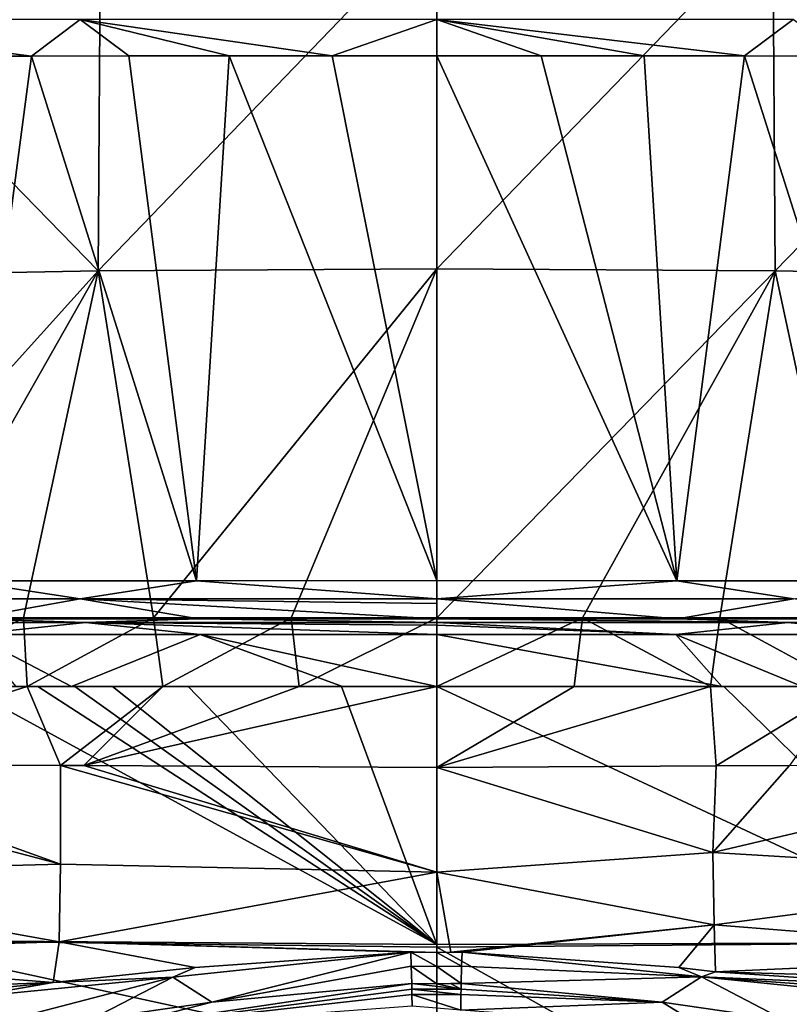
# Model space of a CAD drawing. Units: millimetres. Extents: x -240 to 240, y 0 to 729.
# Drawn here: x -39 to 33, y 326 to 417 of the extents above; entities that cross this region are included whole.
import ezdxf

# ---------------------------------------------------------------- set-up
doc = ezdxf.new("R2010")
doc.units = ezdxf.units.MM
doc.header["$LTSCALE"] = 65.185185
for name, color, linetype in [('103', 7, 'CONTINUOUS'), ('104', 7, 'CONTINUOUS'), ('120', 7, 'CONTINUOUS'), ('144', 7, 'CONTINUOUS'), ('145', 7, 'CONTINUOUS'), ('215', 7, 'CONTINUOUS'), ('253', 7, 'CONTINUOUS'), ('254', 7, 'CONTINUOUS'), ('255', 7, 'CONTINUOUS'), ('263', 7, 'CONTINUOUS'), ('264', 7, 'CONTINUOUS'), ('273', 7, 'CONTINUOUS'), ('274', 7, 'CONTINUOUS'), ('277', 7, 'CONTINUOUS'), ('278', 7, 'CONTINUOUS'), ('287', 7, 'CONTINUOUS'), ('288', 7, 'CONTINUOUS'), ('319', 7, 'CONTINUOUS'), ('523', 7, 'CONTINUOUS'), ('58', 7, 'CONTINUOUS'), ('59', 7, 'CONTINUOUS'), ('63', 7, 'CONTINUOUS'), ('68', 7, 'CONTINUOUS'), ('69', 7, 'CONTINUOUS'), ('85', 7, 'CONTINUOUS'), ('92', 7, 'CONTINUOUS'), ('93', 7, 'CONTINUOUS'), ('98', 7, 'CONTINUOUS')]:
    doc.layers.add(name, color=color, linetype=linetype)

msp = doc.modelspace()

# ---------------------------------------------------------------- linework, layer by layer
at = {"layer": '103', "linetype": 'Continuous'}
for points in [[(-46.257, 413.991, 760.691), (-37.578, 414, 763.668), (-63.793, 417.402, 750.108), (-46.257, 413.991, 760.691)], [(-63.793, 417.402, 750.108), (-37.578, 414, 763.668), (-33.041, 417.402, 762.98), (-63.793, 417.402, 750.108)], [(-37.578, 414, 763.668), (-28.551, 414.011, 766.037), (-33.041, 417.402, 762.98), (-37.578, 414, 763.668)], [(-9.688, 414.026, 768.823), (0, 417.402, 767.291), (-33.041, 417.402, 762.98), (-9.688, 414.026, 768.823)], [(-28.551, 414.011, 766.037), (-19.233, 414.02, 767.765), (-33.041, 417.402, 762.98), (-28.551, 414.011, 766.037)], [(-19.233, 414.02, 767.765), (-9.688, 414.026, 768.823), (-33.041, 417.402, 762.98), (-19.233, 414.02, 767.765)], [(0, 414.027, 769.189), (0, 417.402, 767.291), (-9.688, 414.026, 768.823), (0, 414.027, 769.189)]]:
    msp.add_3dface(points, dxfattribs=at)
at = {"layer": '104', "linetype": 'Continuous'}
for points in [[(-49.667, 361.95, 35.052), (-38.299, 361.95, 35.052), (-50.43, 355.6, 35.052), (-49.667, 361.95, 35.052)], [(-50.43, 355.6, 35.052), (-38.299, 361.95, 35.052), (-37.961, 355.6, 35.052), (-50.43, 355.6, 35.052)], [(-38.299, 361.95, 35.052), (-26.257, 361.95, 35.052), (-37.961, 355.6, 35.052), (-38.299, 361.95, 35.052)], [(-37.961, 355.6, 35.052), (-26.257, 361.95, 35.052), (-25.4, 355.6, 35.052), (-37.961, 355.6, 35.052)], [(-26.257, 361.95, 35.052), (-13.502, 361.95, 35.052), (-25.4, 355.6, 35.052), (-26.257, 361.95, 35.052)], [(-25.4, 355.6, 35.052), (-13.502, 361.95, 35.052), (-12.746, 355.6, 35.052), (-25.4, 355.6, 35.052)], [(-13.502, 361.95, 35.052), (0, 361.95, 35.052), (-12.746, 355.6, 35.052), (-13.502, 361.95, 35.052)], [(0, 361.95, 35.052), (0, 355.6, 35.052), (-12.746, 355.6, 35.052), (0, 361.95, 35.052)]]:
    msp.add_3dface(points, dxfattribs=at)
at = {"layer": '120', "linetype": 'Continuous'}
for points in [[(-44.004, 365.401, 771.827), (-64.174, 363.734, 763.042), (-33.068, 363.736, 774.955), (-44.004, 365.401, 771.827)], [(-22.261, 365.406, 777.33), (-44.004, 365.401, 771.827), (-33.068, 363.736, 774.955), (-22.261, 365.406, 777.33)], [(0, 363.738, 779.065), (-22.261, 365.406, 777.33), (-33.068, 363.736, 774.955), (0, 363.738, 779.065)], [(0, 363.738, 779.065), (0, 365.41, 779.173), (-22.261, 365.406, 777.33), (0, 363.738, 779.065)], [(-33.068, 363.736, 774.955), (-64.174, 363.734, 763.042), (-43.421, 361.858, 770.055), (-33.068, 363.736, 774.955)], [(-22.088, 361.856, 775.48), (-33.068, 363.736, 774.955), (-43.421, 361.858, 770.055), (-22.088, 361.856, 775.48)], [(0, 363.304, 778.878), (0, 363.738, 779.065), (-33.068, 363.736, 774.955), (0, 363.304, 778.878)], [(0, 361.856, 777.321), (0, 363.304, 778.878), (-33.068, 363.736, 774.955), (0, 361.856, 777.321)], [(0, 361.856, 777.321), (-33.068, 363.736, 774.955), (-22.088, 361.856, 775.48), (0, 361.856, 777.321)]]:
    msp.add_3dface(points, dxfattribs=at)
at = {"layer": '144', "linetype": 'Continuous'}
for points in [[(22.327, 361.856, 775.439), (0, 361.856, 777.321), (32.554, 361.523, 772.767), (22.327, 361.856, 775.439)], [(0, 361.856, 777.321), (0, 361.523, 776.824), (32.554, 361.523, 772.767), (0, 361.856, 777.321)], [(0, 361.283, 776.62), (22.16, 360.426, 774.458), (0, 361.523, 776.824), (0, 361.283, 776.62)], [(0, 361.523, 776.824), (22.16, 360.426, 774.458), (32.554, 361.523, 772.767), (0, 361.523, 776.824)], [(0, 360.426, 776.326), (22.16, 360.426, 774.458), (0, 361.283, 776.62), (0, 360.426, 776.326)], [(22.16, 360.426, 774.458), (44.053, 360.426, 768.777), (32.554, 361.523, 772.767), (22.16, 360.426, 774.458)], [(44.384, 361.858, 769.721), (22.327, 361.856, 775.439), (32.554, 361.523, 772.767), (44.384, 361.858, 769.721)], [(44.384, 361.858, 769.721), (32.554, 361.523, 772.767), (63.198, 361.523, 761.008), (44.384, 361.858, 769.721)], [(32.554, 361.523, 772.767), (44.053, 360.426, 768.777), (63.198, 361.523, 761.008), (32.554, 361.523, 772.767)]]:
    msp.add_3dface(points, dxfattribs=at)
at = {"layer": '145', "linetype": 'Continuous'}
for points in [[(-43.421, 361.858, 770.055), (-63.198, 361.523, 761.008), (-32.554, 361.523, 772.767), (-43.421, 361.858, 770.055)], [(-63.198, 361.523, 761.008), (-43.097, 360.426, 769.109), (-32.554, 361.523, 772.767), (-63.198, 361.523, 761.008)], [(-22.088, 361.856, 775.48), (-43.421, 361.858, 770.055), (-32.554, 361.523, 772.767), (-22.088, 361.856, 775.48)], [(-43.097, 360.426, 769.109), (-21.922, 360.426, 774.499), (-32.554, 361.523, 772.767), (-43.097, 360.426, 769.109)], [(0, 361.523, 776.824), (-22.088, 361.856, 775.48), (-32.554, 361.523, 772.767), (0, 361.523, 776.824)], [(-21.922, 360.426, 774.499), (0, 360.426, 776.326), (-32.554, 361.523, 772.767), (-21.922, 360.426, 774.499)], [(0, 360.426, 776.326), (0, 361.283, 776.62), (-32.554, 361.523, 772.767), (0, 360.426, 776.326)], [(0, 361.283, 776.62), (0, 361.523, 776.824), (-32.554, 361.523, 772.767), (0, 361.283, 776.62)], [(0, 361.856, 777.321), (-22.088, 361.856, 775.48), (0, 361.523, 776.824), (0, 361.856, 777.321)]]:
    msp.add_3dface(points, dxfattribs=at)
at = {"layer": '215', "linetype": 'Continuous'}
for points in [[(50.938, 331.883, 760.427), (0, 355.6, 776.073), (0, 331.693, 771.066), (50.938, 331.883, 760.427)], [(0, 355.6, 776.073), (50.938, 331.883, 760.427), (26.636, 355.6, 773.389), (0, 355.6, 776.073)], [(26.636, 355.6, 773.389), (50.938, 331.883, 760.427), (34.284, 355.6, 771.583), (26.636, 355.6, 773.389)], [(0, 331.457, 770.995), (50.938, 331.883, 760.427), (0, 331.693, 771.066), (0, 331.457, 770.995)], [(50.938, 331.883, 760.427), (0, 331.457, 770.995), (47.19, 305.027, 748.883), (50.938, 331.883, 760.427)], [(47.19, 305.027, 748.883), (0, 331.457, 770.995), (0, 320.703, 767.161), (47.19, 305.027, 748.883)]]:
    msp.add_3dface(points, dxfattribs=at)
at = {"layer": '253', "linetype": 'Continuous'}
for points in [[(-2.307, 327.573, 47.553), (-30.377, 323.921, 55.764), (-2.314, 328.083, 47.348), (-2.307, 327.573, 47.553)], [(-2.314, 328.083, 47.348), (-30.377, 323.921, 55.764), (-20.849, 326.348, 51.041), (-2.314, 328.083, 47.348)], [(-2.301, 327.065, 47.764), (-30.377, 323.921, 55.764), (-2.307, 327.573, 47.553), (-2.301, 327.065, 47.764)], [(-2.288, 325.994, 48.237), (-30.377, 323.921, 55.764), (-2.301, 327.065, 47.764), (-2.288, 325.994, 48.237)], [(-20.849, 326.348, 51.041), (-30.377, 323.921, 55.764), (-32.059, 324.754, 56.112), (-20.849, 326.348, 51.041)]]:
    msp.add_3dface(points, dxfattribs=at)
at = {"layer": '254', "linetype": 'Continuous'}
for points in [[(-2.307, 327.573, 47.553), (-2.314, 328.083, 47.348), (2.259, 327.572, 47.551), (-2.307, 327.573, 47.553)], [(2.259, 327.572, 47.551), (-2.314, 328.083, 47.348), (0, 328.058, 47.321), (2.259, 327.572, 47.551)], [(-2.301, 327.065, 47.764), (-2.307, 327.573, 47.553), (2.252, 327.064, 47.762), (-2.301, 327.065, 47.764)], [(2.252, 327.064, 47.762), (-2.307, 327.573, 47.553), (2.259, 327.572, 47.551), (2.252, 327.064, 47.762)], [(1.278, 328.08, 47.323), (2.259, 327.572, 47.551), (0, 328.058, 47.321), (1.278, 328.08, 47.323)], [(2.267, 328.083, 47.346), (2.259, 327.572, 47.551), (1.278, 328.08, 47.323), (2.267, 328.083, 47.346)], [(-2.288, 325.994, 48.237), (-2.301, 327.065, 47.764), (2.23, 325.614, 48.411), (-2.288, 325.994, 48.237)], [(2.23, 325.614, 48.411), (-2.301, 327.065, 47.764), (2.252, 327.064, 47.762), (2.23, 325.614, 48.411)]]:
    msp.add_3dface(points, dxfattribs=at)
at = {"layer": '255', "linetype": 'Continuous'}
for points in [[(2.252, 327.064, 47.762), (2.259, 327.572, 47.551), (20.912, 326.349, 51.024), (2.252, 327.064, 47.762)], [(2.259, 327.572, 47.551), (2.267, 328.083, 47.346), (20.912, 326.349, 51.024), (2.259, 327.572, 47.551)], [(2.23, 325.614, 48.411), (2.252, 327.064, 47.762), (20.912, 326.349, 51.024), (2.23, 325.614, 48.411)], [(2.23, 325.614, 48.411), (20.912, 326.349, 51.024), (24.774, 323.991, 53.413), (2.23, 325.614, 48.411)], [(20.912, 326.349, 51.024), (32.189, 324.739, 56.099), (24.774, 323.991, 53.413), (20.912, 326.349, 51.024)]]:
    msp.add_3dface(points, dxfattribs=at)
at = {"layer": '263', "linetype": 'Continuous'}
for points in [[(0, 355.6, 35.052), (12.746, 355.6, 35.052), (0, 348.089, 35.446), (0, 355.6, 35.052)], [(12.746, 355.6, 35.052), (25.4, 355.6, 35.052), (0, 348.089, 35.446), (12.746, 355.6, 35.052)], [(0, 348.089, 35.446), (25.4, 355.6, 35.052), (25.912, 348.239, 35.538), (0, 348.089, 35.446)], [(25.4, 355.6, 35.052), (37.961, 355.6, 35.052), (25.912, 348.239, 35.538), (25.4, 355.6, 35.052)], [(25.912, 348.239, 35.538), (37.961, 355.6, 35.052), (32.715, 348.277, 35.563), (25.912, 348.239, 35.538)]]:
    msp.add_3dface(points, dxfattribs=at)
at = {"layer": '264', "linetype": 'Continuous'}
for points in [[(-50.43, 355.6, 35.052), (-37.961, 355.6, 35.052), (-60.749, 348.426, 35.663), (-50.43, 355.6, 35.052)], [(-60.749, 348.426, 35.663), (-37.961, 355.6, 35.052), (-34.874, 348.288, 35.57), (-60.749, 348.426, 35.663)], [(-37.961, 355.6, 35.052), (-25.4, 355.6, 35.052), (-34.874, 348.288, 35.57), (-37.961, 355.6, 35.052)], [(-34.874, 348.288, 35.57), (-25.4, 355.6, 35.052), (-32.701, 348.276, 35.563), (-34.874, 348.288, 35.57)], [(-12.746, 355.6, 35.052), (0, 355.6, 35.052), (-32.701, 348.276, 35.563), (-12.746, 355.6, 35.052)], [(0, 355.6, 35.052), (0, 348.089, 35.446), (-32.701, 348.276, 35.563), (0, 355.6, 35.052)], [(-25.4, 355.6, 35.052), (-12.746, 355.6, 35.052), (-32.701, 348.276, 35.563), (-25.4, 355.6, 35.052)]]:
    msp.add_3dface(points, dxfattribs=at)
at = {"layer": '273', "linetype": 'Continuous'}
for points in [[(0, 348.089, 35.446), (25.912, 348.239, 35.538), (25.609, 340.22, 37.611), (0, 348.089, 35.446)], [(0, 348.089, 35.446), (25.609, 340.22, 37.611), (0, 338.409, 38.239), (0, 348.089, 35.446)], [(60.529, 348.425, 35.662), (25.609, 340.22, 37.611), (32.715, 348.277, 35.563), (60.529, 348.425, 35.662)], [(60.529, 348.425, 35.662), (60.681, 338.127, 39.219), (25.609, 340.22, 37.611), (60.529, 348.425, 35.662)], [(25.912, 348.239, 35.538), (32.715, 348.277, 35.563), (25.609, 340.22, 37.611), (25.912, 348.239, 35.538)], [(25.609, 340.22, 37.611), (25.712, 333.521, 42.475), (0, 338.409, 38.239), (25.609, 340.22, 37.611)], [(25.609, 340.22, 37.611), (60.681, 338.127, 39.219), (25.712, 333.521, 42.475), (25.609, 340.22, 37.611)], [(0, 338.409, 38.239), (25.712, 333.521, 42.475), (1.323, 330.98, 45.022), (0, 338.409, 38.239)], [(0, 330.957, 45.018), (0, 338.409, 38.239), (1.323, 330.98, 45.022), (0, 330.957, 45.018)], [(60.681, 338.127, 39.219), (60.789, 330.757, 47.243), (25.712, 333.521, 42.475), (60.681, 338.127, 39.219)], [(1.323, 330.98, 45.022), (25.712, 333.521, 42.475), (2.351, 330.987, 45.041), (1.323, 330.98, 45.022)], [(2.351, 330.987, 45.041), (25.712, 333.521, 42.475), (22.434, 329.574, 48.152), (2.351, 330.987, 45.041)], [(25.712, 333.521, 42.475), (25.854, 329.181, 49.178), (22.434, 329.574, 48.152), (25.712, 333.521, 42.475)], [(25.712, 333.521, 42.475), (60.789, 330.757, 47.243), (25.854, 329.181, 49.178), (25.712, 333.521, 42.475)], [(60.789, 330.757, 47.243), (62.122, 328.109, 57.81), (25.854, 329.181, 49.178), (60.789, 330.757, 47.243)], [(62.122, 328.109, 57.81), (45.733, 327.823, 57.768), (25.854, 329.181, 49.178), (62.122, 328.109, 57.81)]]:
    msp.add_3dface(points, dxfattribs=at)
at = {"layer": '274', "linetype": 'Continuous'}
for points in [[(-70.181, 348.474, 35.696), (-60.749, 348.426, 35.663), (-34.882, 339.133, 38.275), (-70.181, 348.474, 35.696)], [(-70.181, 348.474, 35.696), (-34.882, 339.133, 38.275), (-69.935, 338.224, 39.284), (-70.181, 348.474, 35.696)], [(-60.749, 348.426, 35.663), (-34.874, 348.288, 35.57), (-34.882, 339.133, 38.275), (-60.749, 348.426, 35.663)], [(-34.874, 348.288, 35.57), (0, 338.409, 38.239), (-34.882, 339.133, 38.275), (-34.874, 348.288, 35.57)], [(-34.874, 348.288, 35.57), (-32.701, 348.276, 35.563), (0, 338.409, 38.239), (-34.874, 348.288, 35.57)], [(-32.701, 348.276, 35.563), (0, 348.089, 35.446), (0, 338.409, 38.239), (-32.701, 348.276, 35.563)], [(-34.882, 339.133, 38.275), (-34.99, 331.957, 44.572), (-69.935, 338.224, 39.284), (-34.882, 339.133, 38.275)], [(0, 338.409, 38.239), (-34.99, 331.957, 44.572), (-34.882, 339.133, 38.275), (0, 338.409, 38.239)], [(0, 338.409, 38.239), (0, 330.957, 45.018), (-34.99, 331.957, 44.572), (0, 338.409, 38.239)], [(-69.935, 338.224, 39.284), (-34.99, 331.957, 44.572), (-70.043, 330.901, 47.3), (-69.935, 338.224, 39.284)], [(-34.99, 331.957, 44.572), (-35.556, 328.179, 52.901), (-70.043, 330.901, 47.3), (-34.99, 331.957, 44.572)], [(-35.556, 328.179, 52.901), (-34.99, 331.957, 44.572), (-22.379, 329.564, 48.171), (-35.556, 328.179, 52.901)], [(-34.99, 331.957, 44.572), (0, 330.957, 45.018), (-1.124, 330.978, 45.02), (-34.99, 331.957, 44.572)], [(-22.379, 329.564, 48.171), (-34.99, 331.957, 44.572), (-2.406, 330.986, 45.044), (-22.379, 329.564, 48.171)], [(-2.406, 330.986, 45.044), (-34.99, 331.957, 44.572), (-1.124, 330.978, 45.02), (-2.406, 330.986, 45.044)], [(-35.556, 328.179, 52.901), (-45.532, 327.82, 57.767), (-70.043, 330.901, 47.3), (-35.556, 328.179, 52.901)]]:
    msp.add_3dface(points, dxfattribs=at)
at = {"layer": '277', "linetype": 'Continuous'}
for points in [[(0, 330.957, 45.018), (1.323, 330.98, 45.022), (2.351, 330.987, 45.041), (0, 330.957, 45.018)], [(2.302, 329.707, 46.41), (0, 330.957, 45.018), (2.351, 330.987, 45.041), (2.302, 329.707, 46.41)], [(0, 330.957, 45.018), (2.302, 329.707, 46.41), (0, 329.679, 46.385), (0, 330.957, 45.018)], [(2.302, 329.707, 46.41), (2.267, 328.083, 47.346), (0, 329.679, 46.385), (2.302, 329.707, 46.41)], [(2.267, 328.083, 47.346), (0, 328.058, 47.321), (0, 329.679, 46.385), (2.267, 328.083, 47.346)], [(2.267, 328.083, 47.346), (1.278, 328.08, 47.323), (0, 328.058, 47.321), (2.267, 328.083, 47.346)]]:
    msp.add_3dface(points, dxfattribs=at)
at = {"layer": '278', "linetype": 'Continuous'}
for points in [[(2.302, 329.707, 46.41), (2.351, 330.987, 45.041), (24.545, 328.698, 49.923), (2.302, 329.707, 46.41)], [(2.351, 330.987, 45.041), (22.434, 329.574, 48.152), (24.545, 328.698, 49.923), (2.351, 330.987, 45.041)], [(2.267, 328.083, 47.346), (2.302, 329.707, 46.41), (24.545, 328.698, 49.923), (2.267, 328.083, 47.346)], [(22.434, 329.574, 48.152), (25.854, 329.181, 49.178), (24.545, 328.698, 49.923), (22.434, 329.574, 48.152)], [(20.912, 326.349, 51.024), (2.267, 328.083, 47.346), (24.545, 328.698, 49.923), (20.912, 326.349, 51.024)], [(32.189, 324.739, 56.099), (20.912, 326.349, 51.024), (24.545, 328.698, 49.923), (32.189, 324.739, 56.099)], [(25.854, 329.181, 49.178), (45.733, 327.823, 57.768), (24.545, 328.698, 49.923), (25.854, 329.181, 49.178)], [(32.189, 324.739, 56.099), (24.545, 328.698, 49.923), (43.782, 326.773, 60.595), (32.189, 324.739, 56.099)], [(24.545, 328.698, 49.923), (45.733, 327.823, 57.768), (44.327, 327.296, 59.8), (24.545, 328.698, 49.923)], [(43.782, 326.773, 60.595), (24.545, 328.698, 49.923), (44.327, 327.296, 59.8), (43.782, 326.773, 60.595)], [(42.491, 324.026, 62.518), (32.189, 324.739, 56.099), (43.782, 326.773, 60.595), (42.491, 324.026, 62.518)]]:
    msp.add_3dface(points, dxfattribs=at)
at = {"layer": '287', "linetype": 'Continuous'}
for points in [[(-20.849, 326.348, 51.041), (-24.464, 328.684, 49.95), (-2.406, 330.986, 45.044), (-20.849, 326.348, 51.041)], [(-22.379, 329.564, 48.171), (-2.406, 330.986, 45.044), (-24.464, 328.684, 49.95), (-22.379, 329.564, 48.171)], [(-20.849, 326.348, 51.041), (-2.406, 330.986, 45.044), (-2.353, 329.707, 46.412), (-20.849, 326.348, 51.041)], [(-35.556, 328.179, 52.901), (-22.379, 329.564, 48.171), (-24.464, 328.684, 49.95), (-35.556, 328.179, 52.901)], [(-2.314, 328.083, 47.348), (-20.849, 326.348, 51.041), (-2.353, 329.707, 46.412), (-2.314, 328.083, 47.348)], [(-42.297, 324.06, 62.503), (-43.589, 326.78, 60.58), (-24.464, 328.684, 49.95), (-42.297, 324.06, 62.503)], [(-43.589, 326.78, 60.58), (-35.556, 328.179, 52.901), (-24.464, 328.684, 49.95), (-43.589, 326.78, 60.58)], [(-32.059, 324.754, 56.112), (-42.297, 324.06, 62.503), (-24.464, 328.684, 49.95), (-32.059, 324.754, 56.112)], [(-20.849, 326.348, 51.041), (-32.059, 324.754, 56.112), (-24.464, 328.684, 49.95), (-20.849, 326.348, 51.041)], [(-45.532, 327.82, 57.767), (-35.556, 328.179, 52.901), (-44.142, 327.305, 59.774), (-45.532, 327.82, 57.767)], [(-44.142, 327.305, 59.774), (-35.556, 328.179, 52.901), (-43.589, 326.78, 60.58), (-44.142, 327.305, 59.774)]]:
    msp.add_3dface(points, dxfattribs=at)
at = {"layer": '288', "linetype": 'Continuous'}
for points in [[(-1.124, 330.978, 45.02), (0, 330.957, 45.018), (-2.406, 330.986, 45.044), (-1.124, 330.978, 45.02)], [(0, 330.957, 45.018), (0, 329.679, 46.385), (-2.406, 330.986, 45.044), (0, 330.957, 45.018)], [(-2.406, 330.986, 45.044), (0, 329.679, 46.385), (-2.353, 329.707, 46.412), (-2.406, 330.986, 45.044)], [(0, 328.058, 47.321), (-2.314, 328.083, 47.348), (-2.353, 329.707, 46.412), (0, 328.058, 47.321)], [(0, 329.679, 46.385), (0, 328.058, 47.321), (-2.353, 329.707, 46.412), (0, 329.679, 46.385)]]:
    msp.add_3dface(points, dxfattribs=at)
at = {"layer": '319', "linetype": 'Continuous'}
for points in [[(0, 331.693, 771.066), (-43.853, 355.6, 768.649), (-52.56, 332.099, 759.785), (0, 331.693, 771.066)], [(-43.853, 355.6, 768.649), (0, 331.693, 771.066), (-36.996, 355.6, 770.83), (-43.853, 355.6, 768.649)], [(-36.996, 355.6, 770.83), (0, 331.693, 771.066), (-33.54, 355.6, 771.78), (-36.996, 355.6, 770.83)], [(-33.54, 355.6, 771.78), (0, 331.693, 771.066), (-30.059, 355.6, 772.64), (-33.54, 355.6, 771.78)], [(-30.059, 355.6, 772.64), (0, 331.693, 771.066), (-23.039, 355.6, 774.072), (-30.059, 355.6, 772.64)], [(-23.039, 355.6, 774.072), (0, 331.693, 771.066), (-8.813, 355.6, 775.787), (-23.039, 355.6, 774.072)], [(0, 331.693, 771.066), (0, 355.6, 776.073), (-8.813, 355.6, 775.787), (0, 331.693, 771.066)], [(0, 331.457, 770.995), (0, 331.693, 771.066), (-52.56, 332.099, 759.785), (0, 331.457, 770.995)], [(0, 320.703, 767.161), (0, 331.457, 770.995), (-52.56, 332.099, 759.785), (0, 320.703, 767.161)], [(0, 304.456, 758.479), (0, 320.703, 767.161), (-52.56, 332.099, 759.785), (0, 304.456, 758.479)], [(0, 304.456, 758.479), (-52.56, 332.099, 759.785), (-48.355, 305.495, 748.694), (0, 304.456, 758.479)]]:
    msp.add_3dface(points, dxfattribs=at)
at = {"layer": '523', "linetype": 'Continuous'}
for points in [[(-39.03, 355.6, 770.166), (-43.853, 355.6, 768.649), (-36.996, 355.6, 770.83), (-39.03, 355.6, 770.166)], [(-33.847, 355.6, 771.653), (-39.03, 355.6, 770.166), (-36.996, 355.6, 770.83), (-33.847, 355.6, 771.653)], [(-33.847, 355.6, 771.653), (-36.996, 355.6, 770.83), (-33.54, 355.6, 771.78), (-33.847, 355.6, 771.653)], [(-8.735, 355.6, 775.789), (-33.847, 355.6, 771.653), (-8.813, 355.6, 775.787), (-8.735, 355.6, 775.789)], [(-33.847, 355.6, 771.653), (-33.54, 355.6, 771.78), (-30.059, 355.6, 772.64), (-33.847, 355.6, 771.653)], [(-33.847, 355.6, 771.653), (-30.059, 355.6, 772.64), (-23.039, 355.6, 774.072), (-33.847, 355.6, 771.653)], [(-33.847, 355.6, 771.653), (-23.039, 355.6, 774.072), (-8.813, 355.6, 775.787), (-33.847, 355.6, 771.653)], [(0, 355.6, 776.073), (-8.735, 355.6, 775.789), (-8.813, 355.6, 775.787), (0, 355.6, 776.073)], [(26.421, 355.6, 773.401), (0, 355.6, 776.073), (26.636, 355.6, 773.389), (26.421, 355.6, 773.401)], [(33.882, 355.6, 771.644), (26.421, 355.6, 773.401), (26.636, 355.6, 773.389), (33.882, 355.6, 771.644)], [(33.882, 355.6, 771.644), (26.636, 355.6, 773.389), (34.284, 355.6, 771.583), (33.882, 355.6, 771.644)]]:
    msp.add_3dface(points, dxfattribs=at)
at = {"layer": '58', "linetype": 'Continuous'}
for points in [[(0, 355.6, 776.073), (26.421, 355.6, 773.401), (0, 360.426, 776.326), (0, 355.6, 776.073)], [(0, 360.426, 776.326), (26.421, 355.6, 773.401), (22.16, 360.426, 774.458), (0, 360.426, 776.326)], [(26.421, 355.6, 773.401), (33.882, 355.6, 771.644), (22.16, 360.426, 774.458), (26.421, 355.6, 773.401)], [(22.16, 360.426, 774.458), (33.882, 355.6, 771.644), (44.053, 360.426, 768.777), (22.16, 360.426, 774.458)]]:
    msp.add_3dface(points, dxfattribs=at)
at = {"layer": '59', "linetype": 'Continuous'}
for points in [[(0, 426.701, 35.052), (31.177, 426.503, 35.052), (0, 394.309, 35.052), (0, 426.701, 35.052)], [(0, 394.309, 35.052), (31.177, 426.503, 35.052), (31.373, 394.098, 35.052), (0, 394.309, 35.052)], [(31.177, 426.503, 35.052), (62.453, 425.966, 35.052), (31.373, 394.098, 35.052), (31.177, 426.503, 35.052)], [(31.373, 394.098, 35.052), (62.453, 425.966, 35.052), (62.813, 393.525, 35.052), (31.373, 394.098, 35.052)], [(0, 394.309, 35.052), (31.373, 394.098, 35.052), (0, 361.95, 35.052), (0, 394.309, 35.052)], [(0, 361.95, 35.052), (31.373, 394.098, 35.052), (13.502, 361.95, 35.052), (0, 361.95, 35.052)], [(13.502, 361.95, 35.052), (31.373, 394.098, 35.052), (26.257, 361.95, 35.052), (13.502, 361.95, 35.052)], [(26.257, 361.95, 35.052), (31.373, 394.098, 35.052), (38.299, 361.95, 35.052), (26.257, 361.95, 35.052)], [(31.373, 394.098, 35.052), (62.813, 393.525, 35.052), (38.299, 361.95, 35.052), (31.373, 394.098, 35.052)]]:
    msp.add_3dface(points, dxfattribs=at)
at = {"layer": '63', "linetype": 'Continuous'}
for points in [[(0, 365.41, 779.173), (22.261, 365.406, 777.33), (0, 414.027, 769.189), (0, 365.41, 779.173)], [(0, 414.027, 769.189), (22.261, 365.406, 777.33), (9.688, 414.026, 768.823), (0, 414.027, 769.189)], [(9.688, 414.026, 768.823), (22.261, 365.406, 777.33), (19.233, 414.02, 767.765), (9.688, 414.026, 768.823)], [(19.233, 414.02, 767.765), (22.261, 365.406, 777.33), (28.551, 414.011, 766.037), (19.233, 414.02, 767.765)], [(22.261, 365.406, 777.33), (44.004, 365.401, 771.827), (28.551, 414.011, 766.037), (22.261, 365.406, 777.33)], [(28.551, 414.011, 766.037), (44.004, 365.401, 771.827), (37.578, 414, 763.668), (28.551, 414.011, 766.037)]]:
    msp.add_3dface(points, dxfattribs=at)
at = {"layer": '68', "linetype": 'Continuous'}
for points in [[(0, 414.027, 769.189), (9.688, 414.026, 768.823), (0, 417.402, 767.291), (0, 414.027, 769.189)], [(9.688, 414.026, 768.823), (19.233, 414.02, 767.765), (0, 417.402, 767.291), (9.688, 414.026, 768.823)], [(19.233, 414.02, 767.765), (28.551, 414.011, 766.037), (0, 417.402, 767.291), (19.233, 414.02, 767.765)], [(28.551, 414.011, 766.037), (33.041, 417.402, 762.98), (0, 417.402, 767.291), (28.551, 414.011, 766.037)], [(28.551, 414.011, 766.037), (37.578, 414, 763.668), (33.041, 417.402, 762.98), (28.551, 414.011, 766.037)]]:
    msp.add_3dface(points, dxfattribs=at)
at = {"layer": '69', "linetype": 'Continuous'}
for points in [[(0, 361.95, 35.052), (13.502, 361.95, 35.052), (0, 355.6, 35.052), (0, 361.95, 35.052)], [(0, 355.6, 35.052), (13.502, 361.95, 35.052), (12.746, 355.6, 35.052), (0, 355.6, 35.052)], [(12.746, 355.6, 35.052), (13.502, 361.95, 35.052), (25.4, 355.6, 35.052), (12.746, 355.6, 35.052)], [(13.502, 361.95, 35.052), (26.257, 361.95, 35.052), (25.4, 355.6, 35.052), (13.502, 361.95, 35.052)], [(25.4, 355.6, 35.052), (26.257, 361.95, 35.052), (37.961, 355.6, 35.052), (25.4, 355.6, 35.052)], [(26.257, 361.95, 35.052), (38.299, 361.95, 35.052), (37.961, 355.6, 35.052), (26.257, 361.95, 35.052)]]:
    msp.add_3dface(points, dxfattribs=at)
at = {"layer": '85', "linetype": 'Continuous'}
for points in [[(22.261, 365.406, 777.33), (0, 365.41, 779.173), (0, 363.738, 779.065), (22.261, 365.406, 777.33)], [(22.261, 365.406, 777.33), (0, 363.738, 779.065), (33.068, 363.736, 774.955), (22.261, 365.406, 777.33)], [(44.004, 365.401, 771.827), (22.261, 365.406, 777.33), (33.068, 363.736, 774.955), (44.004, 365.401, 771.827)], [(0, 363.304, 778.878), (0, 361.856, 777.321), (0, 363.738, 779.065), (0, 363.304, 778.878)], [(0, 363.738, 779.065), (0, 361.856, 777.321), (22.327, 361.856, 775.439), (0, 363.738, 779.065)], [(33.068, 363.736, 774.955), (0, 363.738, 779.065), (22.327, 361.856, 775.439), (33.068, 363.736, 774.955)], [(44.384, 361.858, 769.721), (33.068, 363.736, 774.955), (22.327, 361.856, 775.439), (44.384, 361.858, 769.721)]]:
    msp.add_3dface(points, dxfattribs=at)
at = {"layer": '92', "linetype": 'Continuous'}
for points in [[(-21.922, 360.426, 774.499), (-43.097, 360.426, 769.109), (-33.847, 355.6, 771.653), (-21.922, 360.426, 774.499)], [(-33.847, 355.6, 771.653), (-43.097, 360.426, 769.109), (-39.03, 355.6, 770.166), (-33.847, 355.6, 771.653)], [(-8.735, 355.6, 775.789), (-21.922, 360.426, 774.499), (-33.847, 355.6, 771.653), (-8.735, 355.6, 775.789)], [(0, 355.6, 776.073), (0, 360.426, 776.326), (-21.922, 360.426, 774.499), (0, 355.6, 776.073)], [(0, 355.6, 776.073), (-21.922, 360.426, 774.499), (-8.735, 355.6, 775.789), (0, 355.6, 776.073)]]:
    msp.add_3dface(points, dxfattribs=at)
at = {"layer": '93', "linetype": 'Continuous'}
for points in [[(-62.813, 393.525, 35.052), (-62.453, 425.966, 35.052), (-31.373, 394.098, 35.052), (-62.813, 393.525, 35.052)], [(-62.453, 425.966, 35.052), (-31.177, 426.503, 35.052), (-31.373, 394.098, 35.052), (-62.453, 425.966, 35.052)], [(0, 426.701, 35.052), (0, 394.309, 35.052), (-31.373, 394.098, 35.052), (0, 426.701, 35.052)], [(-31.177, 426.503, 35.052), (0, 426.701, 35.052), (-31.373, 394.098, 35.052), (-31.177, 426.503, 35.052)], [(-62.813, 393.525, 35.052), (-31.373, 394.098, 35.052), (-60.398, 361.95, 35.052), (-62.813, 393.525, 35.052)], [(-60.398, 361.95, 35.052), (-31.373, 394.098, 35.052), (-49.667, 361.95, 35.052), (-60.398, 361.95, 35.052)], [(-49.667, 361.95, 35.052), (-31.373, 394.098, 35.052), (-38.299, 361.95, 35.052), (-49.667, 361.95, 35.052)], [(-38.299, 361.95, 35.052), (-31.373, 394.098, 35.052), (-26.257, 361.95, 35.052), (-38.299, 361.95, 35.052)], [(-31.373, 394.098, 35.052), (0, 394.309, 35.052), (-26.257, 361.95, 35.052), (-31.373, 394.098, 35.052)], [(-26.257, 361.95, 35.052), (0, 394.309, 35.052), (-13.502, 361.95, 35.052), (-26.257, 361.95, 35.052)], [(0, 394.309, 35.052), (0, 361.95, 35.052), (-13.502, 361.95, 35.052), (0, 394.309, 35.052)]]:
    msp.add_3dface(points, dxfattribs=at)
at = {"layer": '98', "linetype": 'Continuous'}
for points in [[(-46.257, 413.991, 760.691), (-44.004, 365.401, 771.827), (-37.578, 414, 763.668), (-46.257, 413.991, 760.691)], [(-44.004, 365.401, 771.827), (-22.261, 365.406, 777.33), (-37.578, 414, 763.668), (-44.004, 365.401, 771.827)], [(-37.578, 414, 763.668), (-22.261, 365.406, 777.33), (-28.551, 414.011, 766.037), (-37.578, 414, 763.668)], [(-28.551, 414.011, 766.037), (-22.261, 365.406, 777.33), (-19.233, 414.02, 767.765), (-28.551, 414.011, 766.037)], [(-22.261, 365.406, 777.33), (0, 365.41, 779.173), (-19.233, 414.02, 767.765), (-22.261, 365.406, 777.33)], [(-19.233, 414.02, 767.765), (0, 365.41, 779.173), (-9.688, 414.026, 768.823), (-19.233, 414.02, 767.765)], [(0, 365.41, 779.173), (0, 414.027, 769.189), (-9.688, 414.026, 768.823), (0, 365.41, 779.173)]]:
    msp.add_3dface(points, dxfattribs=at)

doc.saveas('drawing.dxf')
